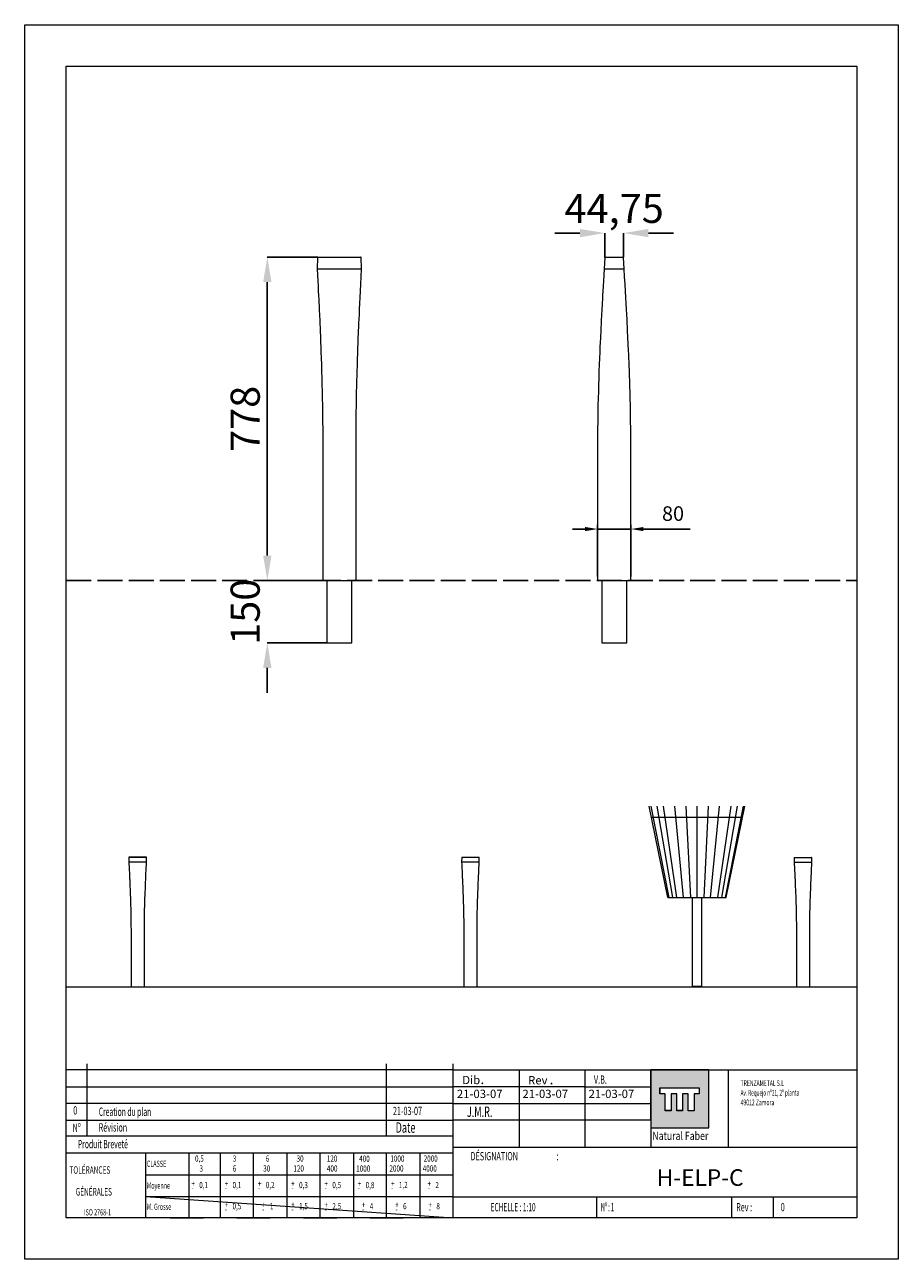
# Model space of a CAD drawing. Units: millimetres. Extents: x 0 to 2100, y 0 to 2970.
import ezdxf

# ---------------------------------------------------------------- set-up
doc = ezdxf.new("R2010")
doc.units = ezdxf.units.MM
doc.header["$PDSIZE"] = -1
doc.linetypes.add('ACAD_ISO02W100', pattern=[15, 12, -3])
doc.layers.add('CAJETIN', color=7, linetype='Continuous', lineweight=0)
doc.layers.add('SLD-0', color=7, linetype='Continuous', lineweight=0)
doc.styles.add('SLDTEXTSTYLE0', font='arial.ttf', dxfattribs={"width": 0.638186})
doc.styles.add('SLDTEXTSTYLE1', font='arial.ttf', dxfattribs={"width": 0.580169})
doc.styles.add('SLDTEXTSTYLE2', font='arial.ttf', dxfattribs={"width": 0.478639})
doc.styles.add('SLDTEXTSTYLE3', font='arial.ttf', dxfattribs={"width": 0.587131})
doc.styles.add('SLDTEXTSTYLE4', font='arial.ttf', dxfattribs={"width": 0.563105})
doc.styles.add('SLDTEXTSTYLE6', font='arial.ttf', dxfattribs={"width": 0.600645})
doc.styles.add('SLDTEXTSTYLE7', font='arial.ttf', dxfattribs={"width": 0.77})
doc.styles.add('SLDTEXTSTYLE8', font='arial.ttf', dxfattribs={"width": 0.59564})
doc.styles.add('SLDTEXTSTYLE9', font='arial.ttf', dxfattribs={"width": 0.7})
doc.dimstyles.new('ISO-25', dxfattribs={"dimtxt": 2.5, "dimasz": 2.5, "dimexe": 1.25, "dimexo": 0.625, "dimtad": 1, "dimtxsty": 'Standard', "dimcen": 2.5, "dimadec": 0, "dimazin": 0, "dimtfac": 1, "dimtmove": 0, "dimatfit": 3, "dimfxl": 1, "dimarcsym": 0})
doc.dimstyles.new('SLDDIMSTYLE0', dxfattribs={"dimtxt": 70, "dimasz": 60, "dimexe": 0, "dimexo": 0.0625, "dimgap": 17.5, "dimtad": 1, "dimtoh": 1, "dimzin": 12, "dimdsep": 46, "dimtxsty": 'SLDTEXTSTYLE9', "dimsah": 1, "dimcen": 0.09, "dimadec": 0, "dimazin": 0, "dimtfac": 1, "dimtofl": 0, "dimtmove": 0, "dimatfit": 3, "dimfxl": 1, "dimtolj": 1, "dimtzin": 12, "dimarcsym": 0})

# ---------------------------------------------------------------- blocks, each defined once
blk = doc.blocks.new('*D15')
at = {"layer": 'Defpoints', "color": 0, "lineweight": 100}
for p in [(583.2, 1632.8), (716.4, 1632.8), (726.4, 1482.8)]:
    blk.add_point(p, dxfattribs=at)
at = {"layer": 'SLD-0', "color": 0, "lineweight": -2}
for p, q in [((583.2, 1692.8), (583.2, 1752.8)), ((716.4, 1632.8), (583.2, 1632.8)), ((726.4, 1482.8), (583.2, 1482.8)), ((583.2, 1422.8), (583.2, 1362.8))]:
    blk.add_line(p, q, dxfattribs=at)
at = {"layer": 'SLD-0', "color": 0, "lineweight": 100}
for points in [[(573.2, 1692.8), (593.2, 1692.8), (583.2, 1632.8)], [(573.2, 1422.8), (593.2, 1422.8), (583.2, 1482.8)]]:
    blk.add_solid(points, dxfattribs=at)
at = {"layer": 'SLD-0', "color": 0, "insert": (530, 1557.8), "char_height": 70, "attachment_point": 5, "rotation": 90, "style": 'SLDTEXTSTYLE9'}
blk.add_mtext('\\A1;150', dxfattribs=at)
blk = doc.blocks.new('*D16')
at = {"layer": 'Defpoints', "color": 0, "lineweight": 100}
for p in [(583.2, 2410.8), (704.9, 2410.8), (716.4, 1632.8)]:
    blk.add_point(p, dxfattribs=at)
at = {"layer": 'SLD-0', "color": 0, "lineweight": -2}
for p, q in [((704.8, 2410.8), (583.2, 2410.8)), ((583.2, 1692.8), (583.2, 2350.8)), ((716.4, 1632.8), (583.2, 1632.8))]:
    blk.add_line(p, q, dxfattribs=at)
at = {"layer": 'SLD-0', "color": 0, "lineweight": 100}
for points in [[(573.2, 2350.8), (593.2, 2350.8), (583.2, 2410.8)], [(573.2, 1692.8), (593.2, 1692.8), (583.2, 1632.8)]]:
    blk.add_solid(points, dxfattribs=at)
at = {"layer": 'SLD-0', "color": 0, "insert": (530, 2021.8), "char_height": 70, "attachment_point": 5, "rotation": 90, "style": 'SLDTEXTSTYLE9'}
blk.add_mtext('\\A1;778', dxfattribs=at)
blk = doc.blocks.new('*D17')
at = {"layer": 'Defpoints', "color": 0, "lineweight": 100}
for p in [(1439.4, 2468.7), (1394.5, 2410.5), (1439.4, 2410.6)]:
    blk.add_point(p, dxfattribs=at)
at = {"layer": 'SLD-0', "color": 0, "lineweight": -2}
for p, q in [((1334.5, 2468.7), (1274.5, 2468.7)), ((1394.5, 2410.5), (1394.5, 2468.7)), ((1439.4, 2410.7), (1439.4, 2468.7)), ((1499.4, 2468.7), (1559.4, 2468.7))]:
    blk.add_line(p, q, dxfattribs=at)
at = {"layer": 'SLD-0', "color": 0, "lineweight": 100}
for points in [[(1334.5, 2478.7), (1334.5, 2458.7), (1394.5, 2468.7)], [(1499.4, 2478.7), (1499.4, 2458.7), (1439.4, 2468.7)]]:
    blk.add_solid(points, dxfattribs=at)
at = {"layer": 'SLD-0', "color": 0, "insert": (1417, 2528.1), "char_height": 70, "attachment_point": 5, "style": 'SLDTEXTSTYLE9'}
blk.add_mtext('\\A1;44,75', dxfattribs=at)
blk = doc.blocks.new('urbano08')
at = {"color": 7, "linetype": 'Continuous', "lineweight": 0}
for p, q in [((42.7, 203.2), (0, 411.5)), ((3.7, 411.5), (45, 203.2)), ((17.6, 411.5), (53.1, 203.2)), ((31.9, 411.5), (62.1, 203.2)), ((78.5, 203.2), (58.2, 411.5)), ((83.6, 411.5), (93.8, 203.2)), ((109, 203.2), (109, 411.5)), ((134.4, 411.5), (124.3, 203.2)), ((139.5, 203.2), (159.8, 411.5)), ((186.1, 411.5), (155.9, 203.2)), ((200.5, 411.5), (164.9, 203.2)), ((214.3, 411.5), (173.1, 203.2)), ((175.3, 203.2), (218, 411.5)), ((5.2, 386.1), (212.8, 386.1)), ((42.7, 203.2), (175.3, 203.2)), ((98.9, 0), (98.9, 203.2)), ((119.2, 203.2), (119.2, 0)), ((119.2, 0), (98.9, 0))]:
    blk.add_line(p, q, dxfattribs=at)
blk = doc.blocks.new('*D18')
at = {"color": 0, "lineweight": -2}
for p, q in [((1347.1, 1756.7), (1317.1, 1756.7)), ((1377.1, 1642.8), (1377.1, 1766.7)), ((1377.1, 1756.7), (1457.1, 1756.7)), ((1457.1, 1642.8), (1457.1, 1766.7)), ((1487.1, 1756.7), (1600, 1756.7))]:
    blk.add_line(p, q, dxfattribs=at)
at = {"color": 0, "lineweight": 100}
for points in [[(1347.1, 1761.7), (1347.1, 1751.7), (1377.1, 1756.7)], [(1487.1, 1761.7), (1487.1, 1751.7), (1457.1, 1756.7)]]:
    blk.add_solid(points, dxfattribs=at)
at = {"layer": 'Defpoints', "color": 0, "lineweight": 100}
for p in [(1457.1, 1756.7), (1377.1, 1632.8), (1457.1, 1632.8)]:
    blk.add_point(p, dxfattribs=at)
at = {"color": 0, "insert": (1558.5, 1789.4), "char_height": 35, "attachment_point": 5}
blk.add_mtext('80', dxfattribs=at)

msp = doc.modelspace()

# ---------------------------------------------------------------- hatches: boundary and pattern name
at = {"linetype": 'Continuous'}
h = msp.add_hatch(color=179, dxfattribs=at)
h.paths.add_polyline_path([(1505, 455.892), (1505, 334.854), (1505, 316.356), (1644.338, 316.356), (1644.338, 455.892)], flags=0)
h.paths.add_polyline_path([(1609.264, 357.709), (1609.247, 357.709), (1609.247, 357.523), (1594.674, 357.523), (1594.674, 398.105), (1581.429, 398.105), (1581.429, 357.709), (1581.412, 357.709), (1581.412, 357.523), (1567.321, 357.523), (1567.321, 398.105), (1553.8, 398.105), (1553.8, 357.709), (1553.783, 357.709), (1553.783, 357.523), (1539.693, 357.523), (1539.693, 398.105), (1527.004, 398.105), (1527.004, 412.431), (1621.698, 412.431), (1621.698, 397.992), (1609.264, 397.992)], flags=0)

# ---------------------------------------------------------------- linework, layer by layer
at = {"color": 7, "linetype": 'Continuous', "lineweight": 15}
for p, q in [((703.896, 2409.815), (703.189, 2382.789)), ((704.896, 2410.789), (807.88, 2410.789)), ((809.589, 2382.789), (808.881, 2409.815)), ((1394.539, 2410.01), (1392.962, 2382.789)), ((1395.544, 2410.789), (1438.387, 2410.789)), ((1440.962, 2382.789), (1439.386, 2410.01)), ((703.227, 2382.792), (809.627, 2382.792)), ((1393.051, 2382.792), (1417.051, 2382.792)), ((1417.051, 2382.792), (1441.051, 2382.792)), ((716.427, 1952.906), (716.427, 1632.792)), ((796.427, 1632.792), (796.427, 1952.906)), ((1377.051, 1952.906), (1377.051, 1632.792)), ((1457.051, 1632.792), (1457.051, 1952.906)), ((716.427, 1632.792), (756.427, 1632.792)), ((726.427, 1632.792), (726.427, 1482.792)), ((756.427, 1632.792), (796.427, 1632.792)), ((786.427, 1482.792), (786.427, 1632.792)), ((1377.051, 1632.792), (1457.051, 1632.792)), ((1387.051, 1632.792), (1387.051, 1482.792)), ((1447.051, 1482.792), (1447.051, 1632.792)), ((726.427, 1482.792), (786.427, 1482.792)), ((1387.051, 1482.792), (1447.051, 1482.792)), ((250.551, 967.297), (250.267, 956.486)), ((250.283, 956.487), (292.843, 956.487)), ((250.951, 967.686), (292.144, 967.686)), ((292.827, 956.486), (292.544, 967.297)), ((1050.436, 966.66), (1050.153, 955.85)), ((1050.168, 955.851), (1092.728, 955.851)), ((1050.836, 967.05), (1092.03, 967.05)), ((1092.713, 955.85), (1092.43, 966.66)), ((1850.051, 966.113), (1849.768, 955.303)), ((1849.784, 955.304), (1892.344, 955.304)), ((1850.451, 966.503), (1891.645, 966.503)), ((1892.328, 955.303), (1892.045, 966.113)), ((255.563, 784.533), (255.563, 656.487)), ((287.563, 656.487), (287.563, 784.533)), ((1055.448, 783.896), (1055.448, 655.851)), ((1087.448, 655.851), (1087.448, 783.896)), ((1855.064, 783.349), (1855.064, 655.851)), ((1887.064, 655.851), (1887.064, 783.349)), ((1055.448, 655.851), (1071.448, 655.851)), ((1071.448, 655.851), (1087.448, 655.851))]:
    msp.add_line(p, q, dxfattribs=at)
at = {"linetype": 'ACAD_ISO02W100', "ltscale": 5}
msp.add_line((100, 1632.792), (2000, 1632.792), dxfattribs=at)
for p, q in [((255.563, 656.487), (255.563, 655.851)), ((287.563, 656.487), (287.563, 655.851))]:
    msp.add_line(p, q)
at = {"color": 7, "linetype": 'Continuous', "lineweight": 15, "flags": 128}
for points in [[(808.881, 2409.815), (808.793, 2409.815), (807.745, 2409.817), (807.152, 2409.818), (804.827, 2409.822), (803.046, 2409.824), (801.101, 2409.826), (798.161, 2409.829), (795.052, 2409.831), (791.785, 2409.832), (788.43, 2409.834), (784.424, 2409.836), (780.351, 2409.838), (776.209, 2409.84), (772.029, 2409.841), (767.744, 2409.843), (763.437, 2409.845), (759.104, 2409.847), (754.761, 2409.847), (750.988, 2409.846), (747.217, 2409.844), (743.443, 2409.843), (739.678, 2409.841), (735.881, 2409.839), (732.105, 2409.838), (728.345, 2409.836), (724.625, 2409.834), (721.337, 2409.833), (718.111, 2409.831), (714.942, 2409.829), (711.9, 2409.826), (710.494, 2409.825), (709.149, 2409.823), (707.87, 2409.822), (706.693, 2409.82), (705.472, 2409.818), (704.526, 2409.816), (703.896, 2409.815), (703.9, 2409.815)], [(1439.377, 2409.847), (1439.385, 2409.847), (1439.276, 2409.846), (1439.049, 2409.844), (1438.7, 2409.843), (1438.226, 2409.841), (1437.609, 2409.839), (1436.847, 2409.838), (1435.923, 2409.836), (1434.819, 2409.834), (1433.659, 2409.833), (1432.311, 2409.831), (1430.728, 2409.829), (1428.869, 2409.826), (1427.851, 2409.825), (1426.744, 2409.823), (1425.525, 2409.822), (1424.188, 2409.82), (1422.417, 2409.818), (1420.427, 2409.816), (1416.963, 2409.815), (1415.844, 2409.815), (1412.494, 2409.817), (1411.289, 2409.818), (1409.042, 2409.821), (1408.006, 2409.822), (1406.241, 2409.825), (1404.666, 2409.827), (1402.856, 2409.829), (1401.294, 2409.831), (1399.931, 2409.833), (1398.76, 2409.835), (1397.93, 2409.836), (1397.203, 2409.838), (1396.035, 2409.84), (1395.36, 2409.842), (1394.888, 2409.844), (1394.612, 2409.846), (1394.537, 2409.847)], [(703.227, 2382.792), (703.955, 2367.754), (704.63, 2353.794), (705.249, 2340.908), (705.813, 2329.094), (706.321, 2318.353), (706.774, 2308.686), (707.152, 2300.558), (707.482, 2293.39), (707.775, 2286.962), (708.064, 2280.571), (708.351, 2274.166), (709.191, 2255.011), (710.008, 2235.708), (710.796, 2216.239), (711.194, 2206.026), (711.627, 2194.598), (712.088, 2181.94), (712.573, 2168.033), (713.074, 2152.854), (713.584, 2136.377), (714.092, 2118.571), (714.483, 2103.657), (714.86, 2087.883), (715.216, 2071.227), (715.544, 2053.664), (715.836, 2035.165), (716.077, 2016.056), (716.263, 1995.982), (716.384, 1974.907), (716.427, 1952.792)], [(796.427, 1952.792), (796.472, 1975.507), (796.598, 1996.936), (796.789, 2017.126), (797.032, 2036.122), (797.314, 2053.963), (797.62, 2070.394), (797.946, 2085.774), (798.283, 2100.129), (798.624, 2113.481), (798.97, 2126.092), (799.309, 2137.7), (799.635, 2148.319), (799.946, 2158.004), (800.26, 2167.439), (800.586, 2176.872), (800.922, 2186.304), (802.75, 2233.394), (803.136, 2242.657), (803.53, 2251.948), (803.964, 2261.96), (804.452, 2273.036), (805.009, 2285.428), (805.626, 2298.917), (806.304, 2313.501), (807.045, 2329.177), (807.846, 2345.948), (808.708, 2363.817), (809.627, 2382.792)], [(1393.051, 2382.792), (1392.168, 2367.758), (1391.35, 2353.801), (1390.6, 2340.917), (1389.916, 2329.105), (1389.3, 2318.366), (1388.751, 2308.701), (1388.294, 2300.574), (1387.894, 2293.406), (1387.538, 2286.979), (1387.188, 2280.589), (1386.84, 2274.185), (1385.821, 2255.032), (1384.832, 2235.731), (1383.876, 2216.264), (1383.393, 2206.052), (1382.869, 2194.626), (1382.31, 2181.969), (1381.722, 2168.062), (1381.115, 2152.884), (1380.497, 2136.406), (1379.881, 2118.599), (1379.407, 2103.684), (1378.95, 2087.909), (1378.518, 2071.252), (1378.12, 2053.686), (1377.767, 2035.184), (1377.475, 2016.071), (1377.249, 1995.993), (1377.103, 1974.913), (1377.051, 1952.792)], [(1457.051, 1952.792), (1456.996, 1975.514), (1456.843, 1996.948), (1456.612, 2017.142), (1456.318, 2036.142), (1455.975, 2053.985), (1455.604, 2070.419), (1455.209, 2085.8), (1454.801, 2100.156), (1454.387, 2113.508), (1453.967, 2126.12), (1453.557, 2137.728), (1453.161, 2148.347), (1452.785, 2158.031), (1452.404, 2167.466), (1452.009, 2176.899), (1451.601, 2186.331), (1449.386, 2233.417), (1448.918, 2242.68), (1448.44, 2251.97), (1447.915, 2261.981), (1447.323, 2273.056), (1446.648, 2285.446), (1445.9, 2298.934), (1445.077, 2313.515), (1444.18, 2329.189), (1443.209, 2345.956), (1442.165, 2363.821), (1441.051, 2382.792)], [(250.283, 956.487), (250.574, 950.472), (250.844, 944.888), (251.092, 939.734), (251.317, 935.008), (251.52, 930.712), (251.702, 926.845), (251.853, 923.594), (251.985, 920.727), (252.102, 918.156), (252.218, 915.599), (252.332, 913.037), (252.668, 905.375), (252.995, 897.654), (253.31, 889.867), (253.47, 885.781), (253.643, 881.21), (253.827, 876.147), (254.021, 870.584), (254.222, 864.513), (254.426, 857.922), (254.629, 850.799), (254.785, 844.833), (254.936, 838.524), (255.078, 831.862), (255.21, 824.836), (255.326, 817.437), (255.423, 809.793), (255.497, 801.763), (255.545, 793.333), (255.563, 784.487)], [(292.544, 967.297), (292.509, 967.297), (292.09, 967.298), (291.853, 967.298), (290.923, 967.299), (290.21, 967.3), (289.432, 967.301), (288.256, 967.302), (287.013, 967.303), (285.706, 967.304), (284.364, 967.304), (282.762, 967.305), (281.132, 967.306), (279.476, 967.307), (277.804, 967.307), (276.09, 967.308), (274.367, 967.309), (272.633, 967.309), (270.896, 967.309), (269.387, 967.309), (267.879, 967.308), (266.369, 967.308), (264.863, 967.307), (263.344, 967.306), (261.834, 967.306), (260.33, 967.305), (258.842, 967.304), (257.527, 967.304), (256.236, 967.303), (254.969, 967.302), (253.752, 967.301), (253.19, 967.301), (252.652, 967.3), (252.14, 967.299), (251.669, 967.299), (251.181, 967.298), (250.802, 967.297), (250.55, 967.297), (250.552, 967.297)], [(287.563, 784.487), (287.581, 793.574), (287.631, 802.145), (287.707, 810.221), (287.805, 817.82), (287.918, 824.956), (288.04, 831.529), (288.17, 837.68), (288.305, 843.422), (288.442, 848.763), (288.58, 853.808), (288.716, 858.451), (288.846, 862.698), (288.97, 866.572), (289.096, 870.346), (289.226, 874.119), (289.361, 877.892), (290.092, 896.728), (290.246, 900.434), (290.404, 904.15), (290.577, 908.155), (290.773, 912.585), (290.996, 917.542), (291.242, 922.938), (291.514, 928.771), (291.81, 935.042), (292.13, 941.75), (292.475, 948.897), (292.843, 956.487)], [(1050.168, 955.851), (1050.46, 949.836), (1050.73, 944.252), (1050.977, 939.097), (1051.203, 934.371), (1051.406, 930.075), (1051.587, 926.209), (1051.738, 922.957), (1051.87, 920.09), (1051.988, 917.519), (1052.103, 914.963), (1052.218, 912.4), (1052.554, 904.738), (1052.881, 897.017), (1053.196, 889.23), (1053.355, 885.144), (1053.528, 880.573), (1053.713, 875.51), (1053.907, 869.947), (1054.107, 863.876), (1054.311, 857.285), (1054.515, 850.162), (1054.671, 844.197), (1054.822, 837.887), (1054.964, 831.225), (1055.095, 824.2), (1055.212, 816.8), (1055.308, 809.156), (1055.383, 801.127), (1055.431, 792.697), (1055.448, 783.851)], [(1092.43, 966.66), (1092.395, 966.66), (1091.975, 966.661), (1091.738, 966.661), (1090.808, 966.663), (1090.096, 966.664), (1089.318, 966.665), (1088.142, 966.665), (1086.898, 966.666), (1085.592, 966.667), (1084.25, 966.668), (1082.647, 966.668), (1081.018, 966.669), (1079.361, 966.67), (1077.689, 966.671), (1075.975, 966.671), (1074.252, 966.672), (1072.519, 966.673), (1070.782, 966.673), (1069.273, 966.672), (1067.764, 966.672), (1066.255, 966.671), (1064.749, 966.67), (1063.23, 966.67), (1061.72, 966.669), (1060.216, 966.668), (1058.728, 966.668), (1057.413, 966.667), (1056.122, 966.666), (1054.855, 966.666), (1053.637, 966.665), (1053.075, 966.664), (1052.537, 966.663), (1052.026, 966.663), (1051.555, 966.662), (1051.066, 966.661), (1050.688, 966.661), (1050.436, 966.66), (1050.438, 966.66)], [(1087.448, 783.851), (1087.466, 792.937), (1087.517, 801.508), (1087.593, 809.585), (1087.69, 817.183), (1087.803, 824.319), (1087.926, 830.892), (1088.056, 837.044), (1088.191, 842.786), (1088.327, 848.126), (1088.466, 853.171), (1088.601, 857.814), (1088.732, 862.062), (1088.856, 865.935), (1088.982, 869.709), (1089.112, 873.483), (1089.247, 877.256), (1089.978, 896.091), (1090.132, 899.797), (1090.29, 903.513), (1090.463, 907.518), (1090.658, 911.948), (1090.881, 916.905), (1091.128, 922.301), (1091.399, 928.134), (1091.695, 934.405), (1092.016, 941.113), (1092.361, 948.261), (1092.728, 955.851)], [(1849.784, 955.304), (1850.075, 949.289), (1850.345, 943.705), (1850.593, 938.55), (1850.818, 933.825), (1851.021, 929.528), (1851.203, 925.662), (1851.354, 922.41), (1851.486, 919.543), (1851.603, 916.972), (1851.718, 914.416), (1851.833, 911.853), (1852.169, 904.191), (1852.496, 896.47), (1852.811, 888.683), (1852.971, 884.598), (1853.144, 880.026), (1853.328, 874.963), (1853.522, 869.4), (1853.723, 863.329), (1853.926, 856.738), (1854.13, 849.615), (1854.286, 843.65), (1854.437, 837.34), (1854.579, 830.678), (1854.711, 823.653), (1854.827, 816.253), (1854.923, 808.609), (1854.998, 800.58), (1855.046, 792.15), (1855.064, 783.304)], [(1892.045, 966.113), (1892.01, 966.113), (1891.591, 966.114), (1891.354, 966.114), (1890.424, 966.116), (1889.711, 966.117), (1888.933, 966.118), (1887.757, 966.119), (1886.514, 966.119), (1885.207, 966.12), (1883.865, 966.121), (1882.262, 966.122), (1880.633, 966.122), (1878.976, 966.123), (1877.305, 966.124), (1875.59, 966.124), (1873.868, 966.125), (1872.134, 966.126), (1870.397, 966.126), (1868.888, 966.125), (1867.379, 966.125), (1865.87, 966.124), (1864.364, 966.123), (1862.845, 966.123), (1861.335, 966.122), (1859.831, 966.122), (1858.343, 966.121), (1857.028, 966.12), (1855.737, 966.119), (1854.47, 966.119), (1853.253, 966.118), (1852.691, 966.117), (1852.153, 966.116), (1851.641, 966.116), (1851.17, 966.115), (1850.682, 966.114), (1850.303, 966.114), (1850.051, 966.113), (1850.053, 966.113)], [(1887.064, 783.304), (1887.082, 792.39), (1887.132, 800.961), (1887.208, 809.038), (1887.305, 816.636), (1887.419, 823.772), (1887.541, 830.345), (1887.671, 836.497), (1887.806, 842.239), (1887.942, 847.579), (1888.081, 852.624), (1888.217, 857.267), (1888.347, 861.515), (1888.471, 865.389), (1888.597, 869.163), (1888.727, 872.936), (1888.862, 876.709), (1889.593, 895.544), (1889.747, 899.25), (1889.905, 902.966), (1890.078, 906.971), (1890.274, 911.401), (1890.496, 916.358), (1890.743, 921.754), (1891.015, 927.587), (1891.311, 933.858), (1891.631, 940.566), (1891.976, 947.714), (1892.344, 955.304)]]:
    msp.add_lwpolyline(points, dxfattribs=at)
at = {"color": 7, "linetype": 'Continuous', "lineweight": 15}
for centre, radius, start, end in [((704.896, 2409.789), 1, 89.980442, 178.531932), ((807.881, 2409.789), 1, 1.581528, 90.032516), ((1395.528, 2409.789), 1, 90.024416, 176.643458), ((1438.397, 2409.789), 1, 3.452801, 89.967892), ((250.95, 967.286), 0.4, 89.980442, 178.531932), ((292.144, 967.286), 0.4, 1.539694, 90.007192), ((1050.836, 966.65), 0.4, 89.980442, 178.531932), ((1092.03, 966.65), 0.4, 1.539694, 90.007192), ((1850.451, 966.103), 0.4, 89.980442, 178.531932), ((1891.645, 966.103), 0.4, 1.539694, 90.007192)]:
    msp.add_arc(centre, radius, start, end, dxfattribs=at)
for points, knots in [([(703.959, 2382.789), (704.235, 2382.789), (704.886, 2382.789), (706.638, 2382.789), (708.831, 2382.789), (711.851, 2382.789), (715.74, 2382.789), (720.496, 2382.789), (726.234, 2382.789), (732.986, 2382.789), (740.718, 2382.789), (748.534, 2382.789), (756.389, 2382.789), (764.243, 2382.789), (772.059, 2382.789), (779.791, 2382.789), (786.543, 2382.789), (792.281, 2382.789), (797.037, 2382.789), (800.927, 2382.789), (803.944, 2382.789), (806.15, 2382.789), (808.02, 2382.789), (809.209, 2382.789), (809.737, 2382.789), (809.589, 2382.789), (809.589, 2382.789)], [0, 0, 0, 0, 0.01897902, 0.04486887, 0.07074206, 0.0965692, 0.13957377, 0.18259583, 0.22559809, 0.29007902, 0.35458737, 0.41913305, 0.48372545, 0.54831785, 0.61286355, 0.67737186, 0.74185282, 0.78485509, 0.82787709, 0.87088172, 0.8967089, 0.92258203, 0.94847182, 0.97424681, 0.99999989, 1, 1, 1, 1]), ([(1392.962, 2382.789), (1393.011, 2382.789), (1393.109, 2382.789), (1393.936, 2382.789), (1395.293, 2382.789), (1397.08, 2382.789), (1399.168, 2382.789), (1401.364, 2382.789), (1403.719, 2382.789), (1406.108, 2382.789), (1408.357, 2382.789), (1410.921, 2382.789), (1413.82, 2382.789), (1415.915, 2382.789), (1416.962, 2382.789)], [0, 0, 0, 0, 0.12511136, 0.25013361, 0.37508344, 0.49998028, 0.58327385, 0.66660557, 0.74990376, 0.79992998, 0.85004495, 0.90019226, 0.95011749, 1, 1, 1, 1]), ([(1416.962, 2382.789), (1418.025, 2382.789), (1419.368, 2382.789), (1420.571, 2382.789), (1420.822, 2382.789)], [0, 0, 0, 0, 0.79121054, 1, 1, 1, 1]), ([(250.576, 956.486), (250.686, 956.486), (250.946, 956.486), (251.647, 956.486), (252.524, 956.486), (253.732, 956.486), (255.288, 956.486), (257.19, 956.486), (259.486, 956.486), (262.186, 956.486), (265.279, 956.486), (268.406, 956.486), (271.547, 956.486), (274.689, 956.486), (277.816, 956.486), (280.909, 956.486), (283.609, 956.486), (285.904, 956.486), (287.807, 956.486), (289.363, 956.486), (290.569, 956.486), (291.452, 956.486), (292.2, 956.486), (292.676, 956.486), (292.887, 956.486), (292.827, 956.486), (292.827, 956.486)], [0, 0, 0, 0, 0.01897902, 0.04486887, 0.07074206, 0.0965692, 0.13957377, 0.18259583, 0.22559809, 0.29007902, 0.35458737, 0.41913305, 0.48372545, 0.54831785, 0.61286355, 0.67737186, 0.74185282, 0.78485509, 0.82787709, 0.87088172, 0.8967089, 0.92258203, 0.94847182, 0.97424681, 0.99999989, 1, 1, 1, 1]), ([(1050.461, 955.85), (1050.572, 955.85), (1050.832, 955.85), (1051.533, 955.85), (1052.41, 955.85), (1053.618, 955.85), (1055.174, 955.85), (1057.076, 955.85), (1059.371, 955.85), (1062.072, 955.85), (1065.165, 955.85), (1068.291, 955.85), (1071.433, 955.85), (1074.575, 955.85), (1077.701, 955.85), (1080.794, 955.85), (1083.495, 955.85), (1085.79, 955.85), (1087.692, 955.85), (1089.249, 955.85), (1090.455, 955.85), (1091.338, 955.85), (1092.086, 955.85), (1092.561, 955.85), (1092.772, 955.85), (1092.713, 955.85), (1092.713, 955.85)], [0, 0, 0, 0, 0.01897902, 0.04486887, 0.07074206, 0.0965692, 0.13957377, 0.18259583, 0.22559809, 0.29007902, 0.35458737, 0.41913305, 0.48372545, 0.54831785, 0.61286355, 0.67737186, 0.74185282, 0.78485509, 0.82787709, 0.87088172, 0.8967089, 0.92258203, 0.94847182, 0.97424681, 0.99999989, 1, 1, 1, 1]), ([(1850.077, 955.303), (1850.187, 955.303), (1850.447, 955.303), (1851.148, 955.303), (1852.025, 955.303), (1853.233, 955.303), (1854.789, 955.303), (1856.691, 955.303), (1858.987, 955.303), (1861.687, 955.303), (1864.78, 955.303), (1867.906, 955.303), (1871.048, 955.303), (1874.19, 955.303), (1877.316, 955.303), (1880.409, 955.303), (1883.11, 955.303), (1885.405, 955.303), (1887.308, 955.303), (1888.864, 955.303), (1890.07, 955.303), (1890.953, 955.303), (1891.701, 955.303), (1892.177, 955.303), (1892.388, 955.303), (1892.328, 955.303), (1892.328, 955.303)], [0, 0, 0, 0, 0.01897902, 0.04486887, 0.07074206, 0.0965692, 0.13957377, 0.18259583, 0.22559809, 0.29007902, 0.35458737, 0.41913305, 0.48372545, 0.54831785, 0.61286355, 0.67737186, 0.74185282, 0.78485509, 0.82787709, 0.87088172, 0.8967089, 0.92258203, 0.94847182, 0.97424681, 0.99999989, 1, 1, 1, 1])]:
    msp.add_open_spline(points, degree=3, knots=knots, dxfattribs=at)
at = {"layer": 'SLD-0'}
for p, q in [((0, 2970), (2100, 2970)), ((0, 0), (0, 2970)), ((2100, 2970), (2100, 0)), ((100, 100), (100, 2870)), ((100, 2870), (2000, 2870)), ((2000, 2870), (2000, 100)), ((1394.529, 2409.847), (1394.529, 2410.457)), ((1439.396, 2409.847), (1439.396, 2410.643)), ((100, 655.851), (1999.528, 655.851)), ((1030.038, 455.897), (100, 455.897)), ((150, 450), (150, 470)), ((150, 295.897), (150, 450)), ((870.038, 295.897), (870.038, 470)), ((1030.038, 450), (1030.038, 470)), ((1030.038, 455.897), (1150, 455.897)), ((1030.038, 100), (1030.038, 450)), ((1150, 455.897), (2000, 455.897)), ((1188.321, 454.522), (1188.321, 334.522)), ((1346.614, 454.8), (1346.614, 334.8)), ((1644.338, 455.892), (1504.998, 455.892)), ((1504.998, 455.892), (1504.998, 316.356)), ((1505, 334.854), (1505, 455.897)), ((1644.338, 316.356), (1644.338, 455.892)), ((1690.726, 455.897), (1690.726, 269.846)), ((1505.007, 444.854), (1505.007, 334.854)), ((100, 414.854), (1030.038, 414.854)), ((1345.014, 414.854), (1030.038, 414.854)), ((1345.014, 414.854), (1505, 414.854)), ((1527.004, 412.431), (1621.698, 412.431)), ((1527.004, 398.105), (1527.004, 412.431)), ((1539.693, 398.105), (1527.004, 398.105)), ((1527.021, 412.616), (1527.021, 398.291)), ((1539.693, 357.523), (1539.693, 398.105)), ((1539.709, 357.709), (1539.709, 398.291)), ((1567.321, 398.105), (1553.783, 398.105)), ((1553.783, 398.105), (1553.783, 357.523)), ((1553.8, 398.291), (1553.8, 357.709)), ((1567.321, 357.523), (1567.321, 398.105)), ((1567.338, 357.709), (1567.338, 398.291)), ((1594.674, 398.105), (1581.412, 398.105)), ((1581.412, 398.105), (1581.412, 357.523)), ((1594.691, 398.291), (1581.429, 398.291)), ((1581.429, 398.291), (1581.429, 357.709)), ((1594.674, 357.523), (1594.674, 398.105)), ((1594.691, 357.709), (1594.691, 398.291)), ((1621.698, 397.992), (1609.247, 397.992)), ((1609.247, 397.992), (1609.247, 357.523)), ((1621.715, 398.178), (1609.264, 398.178)), ((1609.264, 398.178), (1609.264, 357.709)), ((1621.698, 412.431), (1621.698, 397.992)), ((1621.715, 412.616), (1621.715, 398.178)), ((1030.038, 374.854), (100, 374.854)), ((1030.038, 374.854), (1345.014, 374.854)), ((1345.014, 374.854), (1505, 374.854)), ((1553.783, 357.523), (1539.693, 357.523)), ((1553.8, 357.709), (1539.709, 357.709)), ((1581.412, 357.523), (1567.321, 357.523)), ((1581.429, 357.709), (1567.338, 357.709)), ((1609.247, 357.523), (1594.674, 357.523)), ((1594.691, 357.709), (1609.264, 357.709)), ((99.981, 334.854), (1030.019, 334.854)), ((1505.007, 334.854), (1030.019, 334.854)), ((1188.321, 334.522), (1188.321, 269.764)), ((1346.614, 334.8), (1346.614, 270.042)), ((1505, 334.854), (1505, 270.096)), ((1504.998, 316.356), (1644.338, 316.356)), ((1505.024, 316.354), (1644.374, 316.354)), ((1030.038, 295.897), (100, 295.897)), ((1030.019, 269.846), (1344.995, 269.846)), ((1344.995, 269.846), (1504.981, 269.846)), ((1505, 269.846), (1690.8, 269.846)), ((1690.8, 269.846), (2000, 269.846)), ((100, 255.897), (880, 255.897)), ((270.038, 255.897), (350.038, 255.897)), ((291.409, 100), (291.409, 255.897)), ((395.038, 100), (395.038, 255.897)), ((430.038, 255.897), (510.038, 255.897)), ((470.038, 255.897), (470.038, 100)), ((550.038, 100), (550.038, 255.897)), ((590.038, 255.897), (670.038, 255.897)), ((630.038, 255.897), (630.038, 100)), ((710.038, 100), (710.038, 255.897)), ((750.038, 255.897), (830.038, 255.897)), ((790.038, 255.897), (790.038, 100)), ((827.733, 255.897), (1030.038, 255.897)), ((870.038, 100), (870.038, 255.897)), ((950.038, 255.897), (950.038, 100)), ((1030.038, 100), (1030.038, 255.897)), ((291.409, 203.397), (880, 203.397)), ((827.733, 203.397), (1030.038, 203.397)), ((291.409, 150.897), (880, 150.897)), ((291.409, 150.897), (1030.038, 100)), ((827.733, 150.897), (1030.038, 150.897)), ((1030.038, 150), (2000, 150)), ((1375, 100), (1375, 150)), ((1700, 100), (1700, 150)), ((1800, 100), (1800, 150)), ((2000, 100), (100, 100)), ((350.038, 100), (430.038, 100)), ((510.038, 100), (590.038, 100)), ((670.038, 100), (750.038, 100)), ((830.038, 100), (910.038, 100)), ((2100, 0), (0, 0))]:
    msp.add_line(p, q, dxfattribs=at)

# ---------------------------------------------------------------- block references
at = {"color": 7, "linetype": 'Continuous', "xscale": 1.055999999998676, "yscale": 1.055999999999045, "zscale": 1.056}
msp.add_blockref('urbano08', (1501.059, 655.897), dxfattribs=at)

# ---------------------------------------------------------------- texts
at = {"layer": 'CAJETIN', "attachment_point": 1, "style": 'SLDTEXTSTYLE0'}
for s, insert, char_height in [('21-03-07', (1038.971, 407.973), 20), ('21-03-07', (1196.459, 407.973), 20), ('21-03-07', (1355.547, 407.973), 20), ('H-ELP-C', (1519.332, 216.701), 40)]:
    msp.add_mtext(s, dxfattribs=dict(at, insert=insert, char_height=char_height))
at = {"layer": 'SLD-0', "linetype": 'ACAD_ISO02W100'}
for s, height, style, width, p in [('V.B.', 20, 'SLDTEXTSTYLE2', 0.638186, (1368.34, 422.289)), ('0', 20, 'SLDTEXTSTYLE2', 0.638186, (116.74, 348.249)), ('Creation du plan', 20, 'SLDTEXTSTYLE8', 0.59564, (177.981, 344.991)), ('21-03-07', 20, 'SLDTEXTSTYLE2', 0.638186, (885.088, 346.934)), ('J.M.R.', 25, 'SLDTEXTSTYLE2', 0.638186, (1062.934, 342.387)), ('Nº', 20, 'SLDTEXTSTYLE2', 0.638186, (115.134, 306.347)), ('Révision', 20, 'SLDTEXTSTYLE2', 0.638186, (177.751, 307.155)), ('Date', 25, 'SLDTEXTSTYLE2', 0.638186, (891.671, 304.498)), ('Natural Faber', 20, 'SLDTEXTSTYLE0', 0.77, (1508.709, 287.108)), ('Produit Breveté', 20, 'SLDTEXTSTYLE1', 0.600645, (127.751, 267.155)), ('CLASSE', 15, 'SLDTEXTSTYLE2', 0.638186, (293.581, 222.374)), ('0,5', 15, 'SLDTEXTSTYLE3', 0.744681, (409.379, 234.837)), ('3', 15, 'SLDTEXTSTYLE3', 0.744681, (500.239, 234.837)), ('6', 15, 'SLDTEXTSTYLE3', 0.744681, (579.49, 234.837)), ('30', 15, 'SLDTEXTSTYLE3', 0.744681, (653.561, 234.837)), ('120', 15, 'SLDTEXTSTYLE3', 0.744681, (726.318, 234.837)), ('400', 15, 'SLDTEXTSTYLE3', 0.744681, (804.014, 234.556)), ('1000', 15, 'SLDTEXTSTYLE3', 0.744681, (879.022, 234.837)), ('2000', 15, 'SLDTEXTSTYLE3', 0.744681, (959.022, 234.837)), ('TOLÉRANCES', 18, 'SLDTEXTSTYLE2', 0.638186, (107.568, 205.885)), ('3', 15, 'SLDTEXTSTYLE3', 0.744681, (420.105, 211.03)), ('6', 15, 'SLDTEXTSTYLE3', 0.744681, (500.105, 211.03)), ('30', 15, 'SLDTEXTSTYLE3', 0.744681, (573.364, 211.03)), ('120', 15, 'SLDTEXTSTYLE3', 0.744681, (645.875, 211.03)), ('400', 15, 'SLDTEXTSTYLE3', 0.744681, (726.546, 211.03)), ('1000', 15, 'SLDTEXTSTYLE3', 0.744681, (796.808, 210.75)), ('2000', 15, 'SLDTEXTSTYLE3', 0.744681, (876.816, 211.03)), ('4000', 15, 'SLDTEXTSTYLE3', 0.744681, (956.816, 211.03)), ('Moyenne', 15, 'SLDTEXTSTYLE2', 0.638186, (293.581, 169.874)), ('+', 15, 'SLDTEXTSTYLE3', 0.744681, (400.615, 174.441)), ('0,1', 15, 'SLDTEXTSTYLE3', 0.744681, (419.534, 171.171)), ('+', 15, 'SLDTEXTSTYLE3', 0.744681, (480.615, 174.441)), ('0,1', 15, 'SLDTEXTSTYLE3', 0.744681, (499.534, 171.171)), ('+', 15, 'SLDTEXTSTYLE3', 0.744681, (560.615, 174.441)), ('0,2', 15, 'SLDTEXTSTYLE3', 0.744681, (579.534, 171.171)), ('+', 15, 'SLDTEXTSTYLE3', 0.744681, (640.615, 174.441)), ('0,3', 15, 'SLDTEXTSTYLE3', 0.744681, (659.534, 171.171)), ('+', 15, 'SLDTEXTSTYLE3', 0.744681, (720.615, 174.441)), ('0,5', 15, 'SLDTEXTSTYLE3', 0.744681, (739.534, 171.171)), ('+', 15, 'SLDTEXTSTYLE3', 0.744681, (800.615, 174.441)), ('0,8', 15, 'SLDTEXTSTYLE3', 0.744681, (819.534, 171.171)), ('+', 15, 'SLDTEXTSTYLE3', 0.744681, (880.615, 174.441)), ('1,2', 15, 'SLDTEXTSTYLE3', 0.744681, (899.534, 171.171)), ('+', 15, 'SLDTEXTSTYLE3', 0.744681, (968.311, 174.441)), ('2', 15, 'SLDTEXTSTYLE3', 0.744681, (987.23, 171.171)), ('GÉNÉRALES', 18, 'SLDTEXTSTYLE2', 0.638186, (122.568, 153.385)), ('-', 15, 'SLDTEXTSTYLE3', 0.744681, (400.89, 163.828)), ('-', 15, 'SLDTEXTSTYLE3', 0.744681, (480.89, 163.828)), ('-', 15, 'SLDTEXTSTYLE3', 0.744681, (560.89, 163.828)), ('-', 15, 'SLDTEXTSTYLE3', 0.744681, (640.89, 163.828)), ('-', 15, 'SLDTEXTSTYLE3', 0.744681, (720.89, 163.828)), ('-', 15, 'SLDTEXTSTYLE3', 0.744681, (800.89, 163.828)), ('-', 15, 'SLDTEXTSTYLE3', 0.744681, (880.89, 163.828)), ('-', 15, 'SLDTEXTSTYLE3', 0.744681, (968.586, 163.828)), ('ISO 2768-1', 15, 'SLDTEXTSTYLE2', 0.638186, (142.568, 105.495)), ('M. Grosse', 15, 'SLDTEXTSTYLE2', 0.638186, (293.581, 118.977)), ('+', 15, 'SLDTEXTSTYLE3', 0.744681, (480.615, 123.544)), ('-', 15, 'SLDTEXTSTYLE3', 0.744681, (480.89, 112.931)), ('0,5', 15, 'SLDTEXTSTYLE3', 0.744681, (499.534, 120.274)), ('+', 15, 'SLDTEXTSTYLE3', 0.744681, (570.615, 123.544)), ('-', 15, 'SLDTEXTSTYLE3', 0.744681, (570.89, 112.931)), ('1', 15, 'SLDTEXTSTYLE3', 0.744681, (589.534, 120.274)), ('+', 15, 'SLDTEXTSTYLE3', 0.744681, (640.615, 123.544)), ('-', 15, 'SLDTEXTSTYLE3', 0.744681, (640.89, 112.931)), ('1,5', 15, 'SLDTEXTSTYLE3', 0.744681, (659.534, 120.274)), ('+', 15, 'SLDTEXTSTYLE3', 0.744681, (720.615, 123.544)), ('-', 15, 'SLDTEXTSTYLE3', 0.744681, (720.89, 112.931)), ('2,5', 15, 'SLDTEXTSTYLE3', 0.744681, (739.534, 120.274)), ('+', 15, 'SLDTEXTSTYLE3', 0.744681, (810.615, 123.544)), ('-', 15, 'SLDTEXTSTYLE3', 0.744681, (810.89, 112.931)), ('4', 15, 'SLDTEXTSTYLE3', 0.744681, (829.534, 120.274)), ('+', 15, 'SLDTEXTSTYLE3', 0.744681, (890.615, 123.544)), ('-', 15, 'SLDTEXTSTYLE3', 0.744681, (890.89, 112.931)), ('6', 15, 'SLDTEXTSTYLE3', 0.744681, (909.534, 120.274)), ('+', 15, 'SLDTEXTSTYLE3', 0.744681, (970.615, 123.544)), ('-', 15, 'SLDTEXTSTYLE3', 0.744681, (970.89, 112.931)), ('8', 15, 'SLDTEXTSTYLE3', 0.744681, (989.534, 120.274)), ('ECHELLE : 1:10', 20, 'SLDTEXTSTYLE7', 0.574367, (1120.134, 115.45)), ('Nº : 1', 20, 'SLDTEXTSTYLE6', 0.478639, (1385.134, 115.45)), ('Rev :', 20, 'SLDTEXTSTYLE2', 0.638186, (1710.134, 115.45)), ('0', 20, 'SLDTEXTSTYLE2', 0.638186, (1817.493, 115.631))]:
    msp.add_text(s, height=height, dxfattribs=dict(at, style=style, width=width)).set_placement(p)
at = {"layer": 'SLD-0', "color": 0, "linetype": 'ACAD_ISO02W100'}
for s, height, style, width, p in [('TRENZAMETAL S.L', 14, 'SLDTEXTSTYLE2', 0.638186, (1720.934, 416.878)), ('Av. Requejo nº21, 2º planta', 14, 'SLDTEXTSTYLE4', 0.587131, (1720.934, 393.638)), ('49012 Zamora', 14, 'SLDTEXTSTYLE2', 0.638186, (1720.934, 370.398)), ('%%UDÉSIGNATION', 20, 'SLDTEXTSTYLE2', 0.638186, (1071.746, 238.046)), (' :', 20, 'SLDTEXTSTYLE2', 0.638186, (1274.496, 238.046))]:
    msp.add_text(s, height=height, dxfattribs=dict(at, style=style, width=width)).set_placement(p)
at = {"layer": 'SLD-0', "color": 0, "attachment_point": 1, "style": 'SLDTEXTSTYLE2'}
for s, insert, char_height in [('Dib', (1051.764, 441.343), 20), ('.', (1095.237, 446.33), 25), ('Rev', (1210.066, 440.769), 20), ('.', (1261.566, 445.756), 25)]:
    msp.add_mtext(s, dxfattribs=dict(at, insert=insert, char_height=char_height))

# ---------------------------------------------------------------- dimensions: what is measured, and where the dimension line sits
dim = msp.add_linear_dim(base=(1457.051, 1756.695), p1=(1377.051, 1632.792), p2=(1457.051, 1632.792), text='80', dimstyle='ISO-25', override={"dimtxt": 35, "dimasz": 30, "dimexe": 10, "dimexo": 10, "dimgap": 15.24, "dimtih": 1, "dimtoh": 1, "dimzin": 0, "dimtzin": 0})
dim.commit()
dim.dimension.update_dxf_attribs({"geometry": '*D18', "text_midpoint": (1558.541, 1789.435)})
at = {"layer": 'SLD-0'}
dim = msp.add_linear_dim(base=(1439.396, 2468.698), p1=(1394.529, 2410.457), p2=(1439.396, 2410.643), text='44,75', dimstyle='SLDDIMSTYLE0', dxfattribs=at)
dim.commit()
dim.dimension.update_dxf_attribs({"geometry": '*D17', "text_midpoint": (1416.962, 2468.698), "dimtype": 160})
for base, p1, p2, picture, middle in [((583.23, 2410.789), (716.427, 1632.792), (704.896, 2410.789), '*D16', (583.23, 2021.79)), ((583.23, 1632.792), (726.427, 1482.792), (716.427, 1632.792), '*D15', (583.23, 1557.792))]:
    dim = msp.add_linear_dim(base=base, p1=p1, p2=p2, angle=90, dimstyle='SLDDIMSTYLE0', dxfattribs=at)
    dim.commit()
    dim.dimension.update_dxf_attribs({"geometry": picture, "text_midpoint": middle, "dimtype": 160})

doc.saveas('drawing.dxf')
